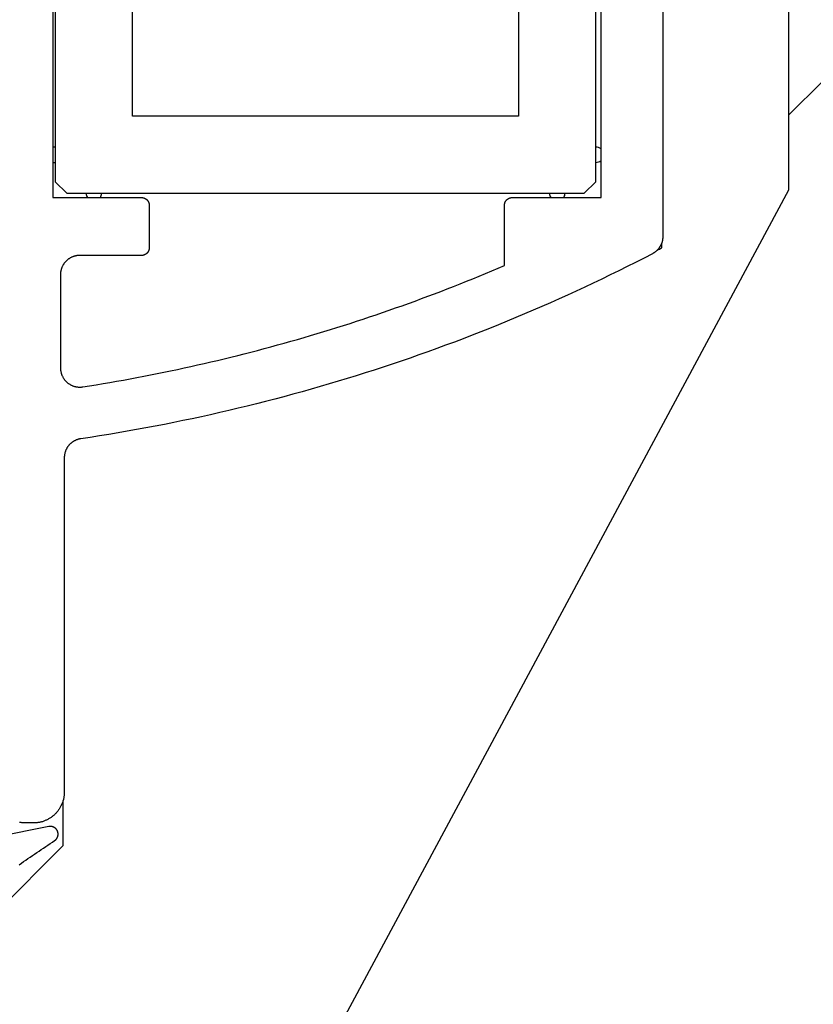
# Model space of a CAD drawing. Extents: x -138 to 360, y -90 to 515.
# Drawn here: x 47 to 68, y 122 to 148 of the extents above; entities that cross this region are included whole.
import ezdxf

# ---------------------------------------------------------------- set-up
doc = ezdxf.new("R2010")
doc.units = 0
doc.header["$MEASUREMENT"] = 0
for name, color, linetype in [('01BID', 53, 'Continuous'), ('1', 7, 'Continuous'), ('15', 7, 'Continuous'), ('AM_0', 7, 'Continuous'), ('NONE', 7, 'Continuous')]:
    doc.layers.add(name, color=color, linetype=linetype)

# ---------------------------------------------------------------- blocks, each defined once
blk = doc.blocks.new('GROUP-11-1')
at = {"layer": '15', "color": 30, "linetype": 'Continuous'}
blk.add_lwpolyline([(-153.329, -36.452), (-154.195, -37.318)], dxfattribs=at)
blk = doc.blocks.new('GROUP-13-1')
at = {"layer": '15', "color": 30, "linetype": 'Continuous'}
for p, q in [((-173.195, -25.648), (-173.195, -39.048)), ((-159.195, -39.048), (-159.195, -25.648)), ((-171.195, -37.348), (-171.195, -27.348)), ((-161.195, -27.348), (-161.195, -37.348)), ((-161.195, -37.348), (-171.195, -37.348)), ((-173.195, -39.048), (-172.895, -39.348)), ((-159.495, -39.348), (-159.195, -39.048)), ((-172.895, -39.348), (-159.495, -39.348)), ((-157.491, -40.761), (-157.491, -40.637)), ((-172.991, -56.248), (-172.991, -55.076)), ((-175.495, -58.752), (-172.991, -56.248))]:
    blk.add_line(p, q, dxfattribs=at)
blk.add_lwpolyline([(-174.115, -76.348), (-154.195, -39.258), (-154.195, -19.444, 0.058176), (-157.491, -17.034, 0.002227), (-157.628, -16.958), (-157.628, -16.958)], format="xyb", dxfattribs=at)
blk.add_arc((-179.441, 0.799), 47, 297.681, 297.8411, dxfattribs=at)
at = {"layer": '15', "color": 30, "linetype": 'Continuous', "ltscale": 0.79375}
blk.add_blockref('GROUP-11-1', (0, 0), dxfattribs=at)
blk = doc.blocks.new('T7790')
at = {"layer": '1', "color": 7, "linetype": 'Continuous'}
for p, q in [((-23.298, 7.898), (-23.295, 7.918)), ((-23.295, 7.918), (-23.292, 7.937)), ((-23.292, 7.937), (-23.289, 7.956)), ((-23.304, 7.82), (-23.303, 7.839)), ((-23.304, 7.8), (-23.304, 7.82)), ((-23.304, 7.6), (-23.304, 7.8)), ((-23.303, 7.839), (-23.302, 7.859)), ((-23.302, 7.859), (-23.3, 7.879)), ((-23.3, 7.879), (-23.298, 7.898)), ((-23.304, 7.581), (-23.304, 7.6)), ((-23.303, 7.561), (-23.304, 7.581)), ((-23.302, 7.541), (-23.303, 7.561)), ((-23.3, 7.522), (-23.302, 7.541)), ((-23.298, 7.502), (-23.3, 7.522)), ((-23.295, 7.483), (-23.298, 7.502)), ((-23.292, 7.463), (-23.295, 7.483)), ((-23.289, 7.444), (-23.292, 7.463)), ((-23.285, 7.425), (-23.289, 7.444)), ((-23.28, 7.406), (-23.285, 7.425)), ((-23.275, 7.387), (-23.28, 7.406)), ((-23.27, 7.368), (-23.275, 7.387)), ((-23.264, 7.349), (-23.27, 7.368)), ((-23.257, 7.331), (-23.264, 7.349)), ((-23.25, 7.312), (-23.257, 7.331)), ((-23.243, 7.294), (-23.25, 7.312)), ((-23.235, 7.276), (-23.243, 7.294)), ((-23.227, 7.258), (-23.235, 7.276)), ((-23.219, 7.24), (-23.227, 7.258)), ((-23.21, 7.223), (-23.219, 7.24)), ((-23.2, 7.206), (-23.21, 7.223)), ((-23.19, 7.189), (-23.2, 7.206)), ((-23.18, 7.172), (-23.19, 7.189)), ((-23.169, 7.156), (-23.18, 7.172)), ((-23.158, 7.14), (-23.169, 7.156)), ((-23.147, 7.124), (-23.158, 7.14)), ((-23.135, 7.108), (-23.147, 7.124)), ((-23.122, 7.093), (-23.135, 7.108)), ((-23.11, 7.078), (-23.122, 7.093)), ((-23.097, 7.063), (-23.11, 7.078)), ((-23.083, 7.049), (-23.097, 7.063)), ((-23.07, 7.034), (-23.083, 7.049)), ((-23.056, 7.021), (-23.07, 7.034)), ((-23.041, 7.007), (-23.056, 7.021)), ((-23.027, 6.994), (-23.041, 7.007)), ((-23.012, 6.982), (-23.027, 6.994)), ((-22.996, 6.969), (-23.012, 6.982)), ((-22.981, 6.958), (-22.996, 6.969)), ((-22.965, 6.946), (-22.981, 6.958)), ((-22.948, 6.935), (-22.965, 6.946)), ((-22.932, 6.924), (-22.948, 6.935)), ((-22.915, 6.914), (-22.932, 6.924)), ((-22.898, 6.904), (-22.915, 6.914)), ((-22.881, 6.895), (-22.898, 6.904)), ((-22.864, 6.886), (-22.881, 6.895)), ((-11.617, 6.888), (-11.63, 6.885)), ((-11.604, 6.891), (-11.617, 6.888)), ((-11.591, 6.893), (-11.604, 6.891)), ((-11.577, 6.895), (-11.591, 6.893)), ((-11.564, 6.897), (-11.577, 6.895)), ((-11.551, 6.898), (-11.564, 6.897)), ((-11.537, 6.899), (-11.551, 6.898)), ((-11.524, 6.9), (-11.537, 6.899)), ((-11.51, 6.9), (-11.524, 6.9)), ((-9.1, 6.9), (-11.51, 6.9)), ((-11.51, 6.9), (-11.51, 6.9)), ((-9.088, 6.9), (-9.1, 6.9)), ((-9.1, 6.9), (-9.1, 6.9)), ((-9.075, 6.899), (-9.088, 6.9)), ((-9.063, 6.899), (-9.075, 6.899)), ((-9.051, 6.898), (-9.063, 6.899)), ((-9.039, 6.896), (-9.051, 6.898)), ((-9.027, 6.895), (-9.039, 6.896)), ((-9.015, 6.893), (-9.027, 6.895)), ((-9.002, 6.89), (-9.015, 6.893)), ((-8.99, 6.888), (-9.002, 6.89)), ((7.1, 7.1), (-7.1, 7.1)), ((-7.1, 7.1), (-7.1, 4.8)), ((-22.846, 6.877), (-22.864, 6.886)), ((-22.828, 6.869), (-22.846, 6.877)), ((-22.81, 6.861), (-22.828, 6.869)), ((-22.792, 6.854), (-22.81, 6.861)), ((-22.773, 6.847), (-22.792, 6.854)), ((-22.755, 6.841), (-22.773, 6.847)), ((-22.736, 6.835), (-22.755, 6.841)), ((-22.717, 6.829), (-22.736, 6.835)), ((-22.698, 6.824), (-22.717, 6.829)), ((-22.679, 6.82), (-22.698, 6.824)), ((-22.66, 6.816), (-22.679, 6.82)), ((-22.641, 6.812), (-22.66, 6.816)), ((-22.621, 6.809), (-22.641, 6.812)), ((-22.602, 6.806), (-22.621, 6.809)), ((-22.582, 6.804), (-22.602, 6.806)), ((-22.563, 6.802), (-22.582, 6.804)), ((-22.543, 6.801), (-22.563, 6.802)), ((-22.524, 6.8), (-22.543, 6.801)), ((-22.504, 6.8), (-22.524, 6.8)), ((-13.843, 6.8), (-22.504, 6.8)), ((-13.832, 6.8), (-13.843, 6.8)), ((-13.821, 6.8), (-13.832, 6.8)), ((-13.809, 6.799), (-13.821, 6.8)), ((-13.798, 6.798), (-13.809, 6.799)), ((-13.787, 6.797), (-13.798, 6.798)), ((-13.776, 6.796), (-13.787, 6.797)), ((-13.765, 6.794), (-13.776, 6.796)), ((-13.754, 6.792), (-13.765, 6.794)), ((-13.743, 6.79), (-13.754, 6.792)), ((-13.732, 6.788), (-13.743, 6.79)), ((-13.722, 6.785), (-13.732, 6.788)), ((-13.711, 6.782), (-13.722, 6.785)), ((-13.7, 6.779), (-13.711, 6.782)), ((-13.69, 6.776), (-13.7, 6.779)), ((-13.679, 6.772), (-13.69, 6.776)), ((-13.669, 6.769), (-13.679, 6.772)), ((-13.658, 6.765), (-13.669, 6.769)), ((-13.648, 6.761), (-13.658, 6.765)), ((-13.638, 6.756), (-13.648, 6.761)), ((-13.628, 6.751), (-13.638, 6.756)), ((-13.618, 6.746), (-13.628, 6.751)), ((-13.608, 6.741), (-13.618, 6.746)), ((-13.598, 6.736), (-13.608, 6.741)), ((-13.588, 6.73), (-13.598, 6.736)), ((-13.579, 6.725), (-13.588, 6.73)), ((-13.569, 6.719), (-13.579, 6.725)), ((-13.56, 6.713), (-13.569, 6.719)), ((-13.551, 6.706), (-13.56, 6.713)), ((-13.542, 6.7), (-13.551, 6.706)), ((-13.533, 6.693), (-13.542, 6.7)), ((-13.525, 6.686), (-13.533, 6.693)), ((-13.516, 6.679), (-13.525, 6.686)), ((-13.508, 6.671), (-13.516, 6.679)), ((-13.5, 6.664), (-13.508, 6.671)), ((-13.492, 6.656), (-13.5, 6.664)), ((-13.484, 6.648), (-13.492, 6.656)), ((-13.476, 6.64), (-13.484, 6.648)), ((-13.469, 6.632), (-13.476, 6.64)), ((-11.951, 6.636), (-11.957, 6.624)), ((-11.944, 6.648), (-11.951, 6.636)), ((-11.937, 6.66), (-11.944, 6.648)), ((-11.93, 6.671), (-11.937, 6.66)), ((-11.923, 6.682), (-11.93, 6.671)), ((-11.915, 6.693), (-11.923, 6.682)), ((-11.907, 6.704), (-11.915, 6.693)), ((-11.899, 6.715), (-11.907, 6.704)), ((-11.89, 6.725), (-11.899, 6.715)), ((-11.881, 6.735), (-11.89, 6.725)), ((-11.872, 6.745), (-11.881, 6.735)), ((-11.862, 6.755), (-11.872, 6.745)), ((-11.853, 6.764), (-11.862, 6.755)), ((-11.843, 6.773), (-11.853, 6.764)), ((-11.833, 6.782), (-11.843, 6.773)), ((-11.822, 6.791), (-11.833, 6.782)), ((-11.812, 6.799), (-11.822, 6.791)), ((-11.801, 6.807), (-11.812, 6.799)), ((-11.79, 6.815), (-11.801, 6.807)), ((-11.778, 6.822), (-11.79, 6.815)), ((-11.767, 6.829), (-11.778, 6.822)), ((-11.755, 6.836), (-11.767, 6.829)), ((-11.743, 6.842), (-11.755, 6.836)), ((-11.731, 6.848), (-11.743, 6.842)), ((-11.719, 6.854), (-11.731, 6.848)), ((-11.707, 6.86), (-11.719, 6.854)), ((-11.694, 6.865), (-11.707, 6.86)), ((-11.682, 6.87), (-11.694, 6.865)), ((-11.669, 6.874), (-11.682, 6.87)), ((-11.656, 6.878), (-11.669, 6.874)), ((-11.643, 6.882), (-11.656, 6.878)), ((-11.63, 6.885), (-11.643, 6.882)), ((-8.979, 6.885), (-8.99, 6.888)), ((-8.967, 6.882), (-8.979, 6.885)), ((-8.955, 6.878), (-8.967, 6.882)), ((-8.943, 6.875), (-8.955, 6.878)), ((-8.932, 6.871), (-8.943, 6.875)), ((-8.92, 6.866), (-8.932, 6.871)), ((-8.909, 6.862), (-8.92, 6.866)), ((-8.897, 6.857), (-8.909, 6.862)), ((-8.886, 6.852), (-8.897, 6.857)), ((-8.875, 6.847), (-8.886, 6.852)), ((-8.864, 6.841), (-8.875, 6.847)), ((-8.854, 6.835), (-8.864, 6.841)), ((-8.843, 6.829), (-8.854, 6.835)), ((-8.833, 6.822), (-8.843, 6.829)), ((-8.822, 6.816), (-8.833, 6.822)), ((-8.812, 6.809), (-8.822, 6.816)), ((-8.802, 6.802), (-8.812, 6.809)), ((-8.792, 6.794), (-8.802, 6.802)), ((-8.783, 6.786), (-8.792, 6.794)), ((-8.773, 6.779), (-8.783, 6.786)), ((-8.764, 6.77), (-8.773, 6.779)), ((-8.755, 6.762), (-8.764, 6.77)), ((-8.746, 6.754), (-8.755, 6.762)), ((-8.738, 6.745), (-8.746, 6.754)), ((-8.73, 6.736), (-8.738, 6.745)), ((-8.721, 6.727), (-8.73, 6.736)), ((-8.714, 6.717), (-8.721, 6.727)), ((-8.706, 6.708), (-8.714, 6.717)), ((-8.698, 6.698), (-8.706, 6.708)), ((-8.691, 6.688), (-8.698, 6.698)), ((-8.684, 6.678), (-8.691, 6.688)), ((-8.678, 6.667), (-8.684, 6.678)), ((-8.671, 6.657), (-8.678, 6.667)), ((-8.665, 6.646), (-8.671, 6.657)), ((-8.659, 6.636), (-8.665, 6.646)), ((-8.653, 6.625), (-8.659, 6.636)), ((-13.461, 6.623), (-13.469, 6.632)), ((-13.454, 6.615), (-13.461, 6.623)), ((-13.447, 6.606), (-13.454, 6.615)), ((-13.441, 6.597), (-13.447, 6.606)), ((-13.434, 6.588), (-13.441, 6.597)), ((-13.428, 6.579), (-13.434, 6.588)), ((-13.422, 6.57), (-13.428, 6.579)), ((-13.416, 6.56), (-13.422, 6.57)), ((-13.41, 6.551), (-13.416, 6.56)), ((-13.405, 6.541), (-13.41, 6.551)), ((-13.399, 6.531), (-13.405, 6.541)), ((-13.394, 6.521), (-13.399, 6.531)), ((-13.39, 6.511), (-13.394, 6.521)), ((-13.385, 6.501), (-13.39, 6.511)), ((-13.381, 6.491), (-13.385, 6.501)), ((-13.377, 6.481), (-13.381, 6.491)), ((-13.373, 6.47), (-13.377, 6.481)), ((-13.369, 6.46), (-13.373, 6.47)), ((-13.366, 6.449), (-13.369, 6.46)), ((-13.362, 6.438), (-13.366, 6.449)), ((-13.359, 6.428), (-13.362, 6.438)), ((-13.357, 6.417), (-13.359, 6.428)), ((-13.354, 6.406), (-13.357, 6.417)), ((-13.352, 6.395), (-13.354, 6.406)), ((-13.35, 6.384), (-13.352, 6.395)), ((-13.348, 6.373), (-13.35, 6.384)), ((-12.009, 6.43), (-12.01, 6.417)), ((-12.01, 6.417), (-12.01, 6.403)), ((-12.01, 6.403), (-12.01, 6.39)), ((-12.01, 6.39), (-12.01, 6.376)), ((-12.008, 6.444), (-12.009, 6.43)), ((-12.007, 6.457), (-12.008, 6.444)), ((-12.005, 6.471), (-12.007, 6.457)), ((-12.003, 6.484), (-12.005, 6.471)), ((-12.001, 6.497), (-12.003, 6.484)), ((-11.998, 6.51), (-12.001, 6.497)), ((-11.995, 6.523), (-11.998, 6.51)), ((-11.991, 6.536), (-11.995, 6.523)), ((-11.987, 6.549), (-11.991, 6.536)), ((-11.983, 6.562), (-11.987, 6.549)), ((-11.979, 6.575), (-11.983, 6.562)), ((-11.974, 6.587), (-11.979, 6.575)), ((-11.968, 6.6), (-11.974, 6.587)), ((-11.963, 6.612), (-11.968, 6.6)), ((-11.957, 6.624), (-11.963, 6.612)), ((-8.648, 6.614), (-8.653, 6.625)), ((-8.643, 6.603), (-8.648, 6.614)), ((-8.638, 6.591), (-8.643, 6.603)), ((-8.634, 6.58), (-8.638, 6.591)), ((-8.629, 6.568), (-8.634, 6.58)), ((-8.625, 6.557), (-8.629, 6.568)), ((-8.622, 6.545), (-8.625, 6.557)), ((-8.618, 6.533), (-8.622, 6.545)), ((-8.615, 6.521), (-8.618, 6.533)), ((-8.612, 6.51), (-8.615, 6.521)), ((-8.61, 6.498), (-8.612, 6.51)), ((-8.607, 6.485), (-8.61, 6.498)), ((-8.605, 6.473), (-8.607, 6.485)), ((-8.604, 6.461), (-8.605, 6.473)), ((-8.602, 6.449), (-8.604, 6.461)), ((-8.601, 6.437), (-8.602, 6.449)), ((-8.601, 6.425), (-8.601, 6.437)), ((-8.6, 6.412), (-8.601, 6.425)), ((-8.6, 6.4), (-8.6, 6.412)), ((-8.6, 4.8), (-8.6, 6.4)), ((-8.6, 6.4), (-8.6, 6.4)), ((-13.312, 6.132), (-13.348, 6.373)), ((-13.274, 5.89), (-13.312, 6.132)), ((-12.01, 6.376), (-12.009, 6.363)), ((-12.009, 6.363), (-12.008, 6.35)), ((-12.008, 6.35), (-12.006, 6.336)), ((-12.006, 6.336), (-12.004, 6.323)), ((-12.004, 6.323), (-11.976, 6.147)), ((-11.976, 6.147), (-11.948, 5.971)), ((-13.235, 5.649), (-13.274, 5.89)), ((-11.948, 5.971), (-11.919, 5.795)), ((-13.195, 5.408), (-13.235, 5.649)), ((-11.919, 5.795), (-11.889, 5.62)), ((-11.889, 5.62), (-11.858, 5.445)), ((-13.154, 5.168), (-13.195, 5.408)), ((-11.858, 5.445), (-11.827, 5.269)), ((-13.111, 4.927), (-13.154, 5.168)), ((-11.827, 5.269), (-11.795, 5.094)), ((-13.067, 4.687), (-13.111, 4.927)), ((-11.795, 5.094), (-11.762, 4.919)), ((-11.762, 4.919), (-11.729, 4.744)), ((-13.022, 4.447), (-13.067, 4.687)), ((-11.729, 4.744), (-11.695, 4.569)), ((-8.6, 4.795), (-8.6, 4.8)), ((-8.6, 4.8), (-8.6, 4.8)), ((-8.6, 4.79), (-8.6, 4.795)), ((-8.599, 4.785), (-8.6, 4.79)), ((-8.599, 4.78), (-8.599, 4.785)), ((-8.599, 4.775), (-8.599, 4.78)), ((-8.598, 4.771), (-8.599, 4.775)), ((-8.597, 4.766), (-8.598, 4.771)), ((-8.596, 4.761), (-8.597, 4.766)), ((-8.595, 4.756), (-8.596, 4.761)), ((-8.594, 4.751), (-8.595, 4.756)), ((-8.593, 4.747), (-8.594, 4.751)), ((-8.591, 4.742), (-8.593, 4.747)), ((-8.59, 4.737), (-8.591, 4.742)), ((-8.588, 4.733), (-8.59, 4.737)), ((-8.587, 4.728), (-8.588, 4.733)), ((-8.585, 4.723), (-8.587, 4.728)), ((-8.583, 4.719), (-8.585, 4.723)), ((-8.581, 4.714), (-8.583, 4.719)), ((-8.579, 4.71), (-8.581, 4.714)), ((-8.576, 4.706), (-8.579, 4.71)), ((-8.574, 4.701), (-8.576, 4.706)), ((-8.572, 4.697), (-8.574, 4.701)), ((-8.569, 4.693), (-8.572, 4.697)), ((-8.566, 4.689), (-8.569, 4.693)), ((-8.564, 4.685), (-8.566, 4.689)), ((-8.561, 4.681), (-8.564, 4.685)), ((-8.558, 4.677), (-8.561, 4.681)), ((-8.555, 4.673), (-8.558, 4.677)), ((-8.551, 4.669), (-8.555, 4.673)), ((-8.548, 4.666), (-8.551, 4.669)), ((-8.545, 4.662), (-8.548, 4.666)), ((-8.541, 4.659), (-8.545, 4.662)), ((-8.538, 4.655), (-8.541, 4.659)), ((-8.534, 4.652), (-8.538, 4.655)), ((-8.531, 4.649), (-8.534, 4.652)), ((-8.527, 4.645), (-8.531, 4.649)), ((-8.523, 4.642), (-8.527, 4.645)), ((-8.519, 4.639), (-8.523, 4.642)), ((-8.515, 4.636), (-8.519, 4.639)), ((-8.511, 4.634), (-8.515, 4.636)), ((-8.507, 4.631), (-8.511, 4.634)), ((-8.503, 4.628), (-8.507, 4.631)), ((-8.499, 4.626), (-8.503, 4.628)), ((-8.494, 4.624), (-8.499, 4.626)), ((-8.49, 4.621), (-8.494, 4.624)), ((-8.486, 4.619), (-8.49, 4.621)), ((-8.481, 4.617), (-8.486, 4.619)), ((-8.477, 4.615), (-8.481, 4.617)), ((-8.472, 4.613), (-8.477, 4.615)), ((-8.467, 4.612), (-8.472, 4.613)), ((-8.463, 4.61), (-8.467, 4.612)), ((-8.458, 4.609), (-8.463, 4.61)), ((-8.453, 4.607), (-8.458, 4.609)), ((-8.449, 4.606), (-8.453, 4.607)), ((-8.444, 4.605), (-8.449, 4.606)), ((-8.439, 4.604), (-8.444, 4.605)), ((-8.434, 4.603), (-8.439, 4.604)), ((-8.429, 4.602), (-8.434, 4.603)), ((-8.425, 4.601), (-8.429, 4.602)), ((-8.42, 4.601), (-8.425, 4.601)), ((-8.415, 4.601), (-8.42, 4.601)), ((-8.41, 4.6), (-8.415, 4.601)), ((-8.405, 4.6), (-8.41, 4.6)), ((-8.4, 4.6), (-8.405, 4.6)), ((-7.3, 4.6), (-8.4, 4.6)), ((-8.4, 4.6), (-8.4, 4.6)), ((-7.295, 4.6), (-7.3, 4.6)), ((-7.3, 4.6), (-7.3, 4.6)), ((-7.29, 4.6), (-7.295, 4.6)), ((-7.285, 4.601), (-7.29, 4.6)), ((-7.28, 4.601), (-7.285, 4.601)), ((-7.276, 4.601), (-7.28, 4.601)), ((-7.271, 4.602), (-7.276, 4.601)), ((-7.266, 4.603), (-7.271, 4.602)), ((-7.261, 4.604), (-7.266, 4.603)), ((-7.256, 4.605), (-7.261, 4.604)), ((-7.251, 4.606), (-7.256, 4.605)), ((-7.247, 4.607), (-7.251, 4.606)), ((-7.242, 4.609), (-7.247, 4.607)), ((-7.237, 4.61), (-7.242, 4.609)), ((-7.233, 4.612), (-7.237, 4.61)), ((-7.228, 4.613), (-7.233, 4.612)), ((-7.224, 4.615), (-7.228, 4.613)), ((-7.219, 4.617), (-7.224, 4.615)), ((-7.215, 4.619), (-7.219, 4.617)), ((-7.21, 4.621), (-7.215, 4.619)), ((-7.206, 4.624), (-7.21, 4.621)), ((-7.201, 4.626), (-7.206, 4.624)), ((-7.197, 4.628), (-7.201, 4.626)), ((-7.193, 4.631), (-7.197, 4.628)), ((-7.189, 4.634), (-7.193, 4.631)), ((-7.185, 4.636), (-7.189, 4.634)), ((-7.181, 4.639), (-7.185, 4.636)), ((-7.177, 4.642), (-7.181, 4.639)), ((-7.173, 4.645), (-7.177, 4.642)), ((-7.169, 4.649), (-7.173, 4.645)), ((-7.166, 4.652), (-7.169, 4.649)), ((-7.162, 4.655), (-7.166, 4.652)), ((-7.159, 4.659), (-7.162, 4.655)), ((-7.155, 4.662), (-7.159, 4.659)), ((-7.152, 4.666), (-7.155, 4.662)), ((-7.149, 4.669), (-7.152, 4.666)), ((-7.145, 4.673), (-7.149, 4.669)), ((-7.142, 4.677), (-7.145, 4.673)), ((-7.139, 4.681), (-7.142, 4.677)), ((-7.137, 4.685), (-7.139, 4.681)), ((-7.134, 4.689), (-7.137, 4.685)), ((-7.131, 4.693), (-7.134, 4.689)), ((-7.128, 4.697), (-7.131, 4.693)), ((-7.126, 4.701), (-7.128, 4.697)), ((-7.124, 4.706), (-7.126, 4.701)), ((-7.121, 4.71), (-7.124, 4.706)), ((-7.119, 4.714), (-7.121, 4.71)), ((-7.117, 4.719), (-7.119, 4.714)), ((-7.115, 4.723), (-7.117, 4.719)), ((-7.113, 4.728), (-7.115, 4.723)), ((-7.112, 4.733), (-7.113, 4.728)), ((-7.11, 4.737), (-7.112, 4.733)), ((-7.109, 4.742), (-7.11, 4.737)), ((-7.107, 4.747), (-7.109, 4.742)), ((-7.106, 4.751), (-7.107, 4.747)), ((-7.105, 4.756), (-7.106, 4.751)), ((-7.104, 4.761), (-7.105, 4.756)), ((-7.103, 4.766), (-7.104, 4.761)), ((-7.102, 4.771), (-7.103, 4.766)), ((-7.101, 4.78), (-7.102, 4.775)), ((-7.102, 4.775), (-7.102, 4.771)), ((-7.1, 4.79), (-7.101, 4.785)), ((-7.101, 4.785), (-7.101, 4.78)), ((-7.1, 4.8), (-7.1, 4.8)), ((-7.1, 4.8), (-7.1, 4.795)), ((-7.1, 4.795), (-7.1, 4.79)), ((-12.976, 4.207), (-13.022, 4.447)), ((-11.695, 4.569), (-11.66, 4.395)), ((-11.66, 4.395), (-11.625, 4.22)), ((-12.928, 3.967), (-12.976, 4.207)), ((-11.625, 4.22), (-11.589, 4.046)), ((-12.879, 3.728), (-12.928, 3.967)), ((-11.589, 4.046), (-11.552, 3.872)), ((-11.552, 3.872), (-11.514, 3.697)), ((-12.829, 3.489), (-12.879, 3.728)), ((-11.514, 3.697), (-11.476, 3.524)), ((-12.778, 3.25), (-12.829, 3.489)), ((-11.476, 3.524), (-11.437, 3.35)), ((-11.437, 3.35), (-11.398, 3.176)), ((-12.725, 3.012), (-12.778, 3.25)), ((-11.398, 3.176), (-11.358, 3.003)), ((-12.671, 2.773), (-12.725, 3.012)), ((-11.358, 3.003), (-11.317, 2.829)), ((-11.317, 2.829), (-11.276, 2.656)), ((-12.616, 2.535), (-12.671, 2.773)), ((-11.276, 2.656), (-11.233, 2.483)), ((-12.56, 2.298), (-12.616, 2.535)), ((-12.503, 2.06), (-12.56, 2.298)), ((-11.233, 2.483), (-11.19, 2.31)), ((-11.19, 2.31), (-11.147, 2.138)), ((-12.444, 1.823), (-12.503, 2.06)), ((-11.147, 2.138), (-11.103, 1.965)), ((-12.384, 1.586), (-12.444, 1.823)), ((-11.103, 1.965), (-11.058, 1.793)), ((-11.058, 1.793), (-11.012, 1.621)), ((-12.323, 1.35), (-12.384, 1.586)), ((-11.012, 1.621), (-10.966, 1.449)), ((-12.26, 1.114), (-12.323, 1.35)), ((-10.966, 1.449), (-10.919, 1.277)), ((-10.919, 1.277), (-10.872, 1.105)), ((-12.196, 0.878), (-12.26, 1.114)), ((-10.872, 1.105), (-10.823, 0.934)), ((-12.132, 0.643), (-12.196, 0.878)), ((-10.823, 0.934), (-10.774, 0.763)), ((-12.065, 0.407), (-12.132, 0.643)), ((-10.774, 0.763), (-10.725, 0.592)), ((-10.725, 0.592), (-10.674, 0.421)), ((-11.998, 0.173), (-12.065, 0.407)), ((-10.674, 0.421), (-10.624, 0.25)), ((-11.929, -0.062), (-11.998, 0.173)), ((-10.624, 0.25), (-10.572, 0.08)), ((-10.572, 0.08), (-10.52, -0.09)), ((-11.86, -0.296), (-11.929, -0.062)), ((-10.52, -0.09), (-10.467, -0.26)), ((-11.789, -0.53), (-11.86, -0.296)), ((-10.467, -0.26), (-10.413, -0.43)), ((-10.413, -0.43), (-10.359, -0.6)), ((-11.716, -0.763), (-11.789, -0.53)), ((-11.643, -0.996), (-11.716, -0.763)), ((-10.359, -0.6), (-10.304, -0.769)), ((-11.568, -1.228), (-11.643, -0.996)), ((-10.304, -0.769), (-10.248, -0.938)), ((-10.248, -0.938), (-10.192, -1.107)), ((-11.493, -1.461), (-11.568, -1.228)), ((-10.192, -1.107), (-10.135, -1.276)), ((-11.415, -1.692), (-11.493, -1.461)), ((-10.135, -1.276), (-10.078, -1.444)), ((-10.078, -1.444), (-10.019, -1.613)), ((-11.337, -1.924), (-11.415, -1.692)), ((-10.019, -1.613), (-9.961, -1.781)), ((-9.961, -1.781), (-9.901, -1.949)), ((-11.258, -2.155), (-11.337, -1.924)), ((-9.901, -1.949), (-9.841, -2.116)), ((-11.177, -2.385), (-11.258, -2.155)), ((-9.841, -2.116), (-9.78, -2.284)), ((-9.78, -2.284), (-9.718, -2.451)), ((-11.095, -2.615), (-11.177, -2.385)), ((-9.718, -2.451), (-9.656, -2.617)), ((-11.012, -2.845), (-11.095, -2.615)), ((-9.656, -2.617), (-9.593, -2.784)), ((-9.593, -2.784), (-9.53, -2.95)), ((-10.928, -3.074), (-11.012, -2.845)), ((-9.53, -2.95), (-9.466, -3.117)), ((-10.843, -3.303), (-10.928, -3.074)), ((-10.756, -3.532), (-10.843, -3.303)), ((-9.466, -3.117), (-9.401, -3.282)), ((-9.401, -3.282), (-9.336, -3.448)), ((-10.668, -3.76), (-10.756, -3.532)), ((-9.336, -3.448), (-9.27, -3.613)), ((-10.579, -3.987), (-10.668, -3.76)), ((-9.27, -3.613), (-9.203, -3.779)), ((-9.203, -3.779), (-9.136, -3.943)), ((-10.489, -4.214), (-10.579, -3.987)), ((-9.136, -3.943), (-9.068, -4.108)), ((-10.398, -4.441), (-10.489, -4.214)), ((-9.068, -4.108), (-8.999, -4.272)), ((-8.999, -4.272), (-8.93, -4.436)), ((-10.305, -4.667), (-10.398, -4.441)), ((-8.93, -4.436), (-8.86, -4.6)), ((-10.211, -4.892), (-10.305, -4.667)), ((-8.86, -4.6), (-8.86, -4.6)), ((-8.86, -4.6), (-7.3, -4.6)), ((-7.3, -4.6), (-7.3, -4.6)), ((-7.3, -4.6), (-7.295, -4.6)), ((-7.295, -4.6), (-7.29, -4.6)), ((-7.29, -4.6), (-7.285, -4.601)), ((-7.285, -4.601), (-7.28, -4.601)), ((-7.28, -4.601), (-7.276, -4.602)), ((-7.276, -4.602), (-7.271, -4.602)), ((-7.271, -4.602), (-7.266, -4.603)), ((-7.266, -4.603), (-7.261, -4.604)), ((-7.261, -4.604), (-7.256, -4.605)), ((-7.256, -4.605), (-7.251, -4.606)), ((-7.251, -4.606), (-7.247, -4.607)), ((-7.247, -4.607), (-7.242, -4.609)), ((-7.242, -4.609), (-7.237, -4.61)), ((-7.237, -4.61), (-7.233, -4.612)), ((-7.233, -4.612), (-7.228, -4.613)), ((-7.228, -4.613), (-7.224, -4.615)), ((-7.224, -4.615), (-7.219, -4.617)), ((-7.219, -4.617), (-7.215, -4.619)), ((-7.215, -4.619), (-7.21, -4.621)), ((-7.21, -4.621), (-7.206, -4.624)), ((-7.206, -4.624), (-7.201, -4.626)), ((-7.201, -4.626), (-7.197, -4.628)), ((-7.197, -4.628), (-7.193, -4.631)), ((-7.193, -4.631), (-7.189, -4.634)), ((-7.189, -4.634), (-7.185, -4.637)), ((-7.185, -4.637), (-7.181, -4.639)), ((-7.181, -4.639), (-7.177, -4.642)), ((-7.177, -4.642), (-7.173, -4.645)), ((-7.173, -4.645), (-7.169, -4.649)), ((-7.169, -4.649), (-7.166, -4.652)), ((-7.166, -4.652), (-7.162, -4.655)), ((-7.162, -4.655), (-7.159, -4.659)), ((-7.159, -4.659), (-7.155, -4.662)), ((-7.155, -4.662), (-7.152, -4.666)), ((-7.152, -4.666), (-7.149, -4.669)), ((-7.149, -4.669), (-7.145, -4.673)), ((-7.145, -4.673), (-7.142, -4.677)), ((-7.142, -4.677), (-7.139, -4.681)), ((-7.139, -4.681), (-7.137, -4.685)), ((-7.137, -4.685), (-7.134, -4.689)), ((-7.134, -4.689), (-7.131, -4.693)), ((-7.131, -4.693), (-7.129, -4.697)), ((-7.129, -4.697), (-7.126, -4.701)), ((-7.126, -4.701), (-7.124, -4.706)), ((-7.124, -4.706), (-7.121, -4.71)), ((-7.121, -4.71), (-7.119, -4.715)), ((-7.119, -4.715), (-7.117, -4.719)), ((-7.117, -4.719), (-7.115, -4.723)), ((-7.115, -4.723), (-7.113, -4.728)), ((-7.113, -4.728), (-7.112, -4.733)), ((-7.112, -4.733), (-7.11, -4.737)), ((-7.11, -4.737), (-7.109, -4.742)), ((-7.109, -4.742), (-7.107, -4.747)), ((-7.107, -4.747), (-7.106, -4.751)), ((-7.106, -4.751), (-7.105, -4.756)), ((-7.105, -4.756), (-7.104, -4.761)), ((-7.104, -4.761), (-7.103, -4.766)), ((-7.103, -4.766), (-7.102, -4.771)), ((-7.102, -4.771), (-7.102, -4.776)), ((-7.102, -4.776), (-7.101, -4.78)), ((-7.101, -4.78), (-7.101, -4.785)), ((-7.101, -4.785), (-7.1, -4.79)), ((-7.1, -4.79), (-7.1, -4.795)), ((-7.1, -4.795), (-7.1, -4.8)), ((-7.1, -4.8), (-7.1, -4.8)), ((-7.1, -4.8), (-7.1, -7.1)), ((-10.116, -5.117), (-10.211, -4.892)), ((-10.02, -5.342), (-10.116, -5.117)), ((-9.923, -5.566), (-10.02, -5.342)), ((-9.825, -5.79), (-9.923, -5.566)), ((-9.725, -6.013), (-9.825, -5.79)), ((-9.625, -6.235), (-9.725, -6.013)), ((-9.523, -6.457), (-9.625, -6.235)), ((-9.42, -6.679), (-9.523, -6.457)), ((-9.316, -6.9), (-9.42, -6.679)), ((-9.21, -7.12), (-9.316, -6.9)), ((-9.104, -7.34), (-9.21, -7.12)), ((-7.1, -7.1), (7.1, -7.1)), ((-8.996, -7.559), (-9.104, -7.34)), ((-8.888, -7.778), (-8.996, -7.559)), ((-8.778, -7.996), (-8.888, -7.778)), ((-8.667, -8.214), (-8.778, -7.996)), ((-8.555, -8.431), (-8.667, -8.214)), ((-8.551, -8.438), (-8.555, -8.431)), ((-8.547, -8.446), (-8.551, -8.438)), ((-8.542, -8.453), (-8.547, -8.446)), ((-8.538, -8.46), (-8.542, -8.453)), ((-8.534, -8.468), (-8.538, -8.46)), ((-8.529, -8.475), (-8.534, -8.468)), ((-8.524, -8.482), (-8.529, -8.475)), ((-8.519, -8.489), (-8.524, -8.482)), ((-8.514, -8.496), (-8.519, -8.489)), ((-8.509, -8.503), (-8.514, -8.496)), ((-8.504, -8.509), (-8.509, -8.503)), ((-8.499, -8.516), (-8.504, -8.509)), ((-8.493, -8.522), (-8.499, -8.516)), ((-8.488, -8.529), (-8.493, -8.522)), ((-8.482, -8.535), (-8.488, -8.529)), ((-8.476, -8.542), (-8.482, -8.535)), ((-8.47, -8.548), (-8.476, -8.542)), ((-8.464, -8.554), (-8.47, -8.548)), ((-8.458, -8.56), (-8.464, -8.554)), ((-8.452, -8.566), (-8.458, -8.56)), ((-8.446, -8.571), (-8.452, -8.566)), ((-8.439, -8.577), (-8.446, -8.571)), ((-8.433, -8.583), (-8.439, -8.577)), ((-8.426, -8.588), (-8.433, -8.583)), ((-8.42, -8.593), (-8.426, -8.588)), ((-8.413, -8.599), (-8.42, -8.593)), ((-8.406, -8.604), (-8.413, -8.599)), ((-8.399, -8.609), (-8.406, -8.604)), ((-8.392, -8.613), (-8.399, -8.609)), ((-8.385, -8.618), (-8.392, -8.613)), ((-8.378, -8.623), (-8.385, -8.618)), ((-8.371, -8.627), (-8.378, -8.623)), ((-8.363, -8.632), (-8.371, -8.627)), ((-8.356, -8.636), (-8.363, -8.632)), ((-8.348, -8.64), (-8.356, -8.636)), ((-8.341, -8.644), (-8.348, -8.64)), ((-8.333, -8.648), (-8.341, -8.644)), ((-8.326, -8.652), (-8.333, -8.648)), ((-8.318, -8.655), (-8.326, -8.652)), ((-8.31, -8.659), (-8.318, -8.655)), ((-8.302, -8.662), (-8.31, -8.659)), ((-8.294, -8.665), (-8.302, -8.662)), ((-8.286, -8.668), (-8.294, -8.665)), ((-8.278, -8.671), (-8.286, -8.668)), ((-8.27, -8.674), (-8.278, -8.671)), ((-8.262, -8.677), (-8.27, -8.674)), ((-8.254, -8.679), (-8.262, -8.677)), ((-8.246, -8.681), (-8.254, -8.679)), ((-8.238, -8.684), (-8.246, -8.681)), ((-8.229, -8.686), (-8.238, -8.684)), ((-8.221, -8.688), (-8.229, -8.686)), ((-8.213, -8.689), (-8.221, -8.688)), ((-8.204, -8.691), (-8.213, -8.689)), ((-8.196, -8.693), (-8.204, -8.691)), ((-8.188, -8.694), (-8.196, -8.693)), ((-8.179, -8.695), (-8.188, -8.694)), ((-8.171, -8.696), (-8.179, -8.695)), ((-8.162, -8.697), (-8.171, -8.696)), ((-8.154, -8.698), (-8.162, -8.697)), ((-8.145, -8.699), (-8.154, -8.698)), ((-8.137, -8.699), (-8.145, -8.699)), ((-8.128, -8.7), (-8.137, -8.699)), ((-8.12, -8.7), (-8.128, -8.7)), ((-8.111, -8.7), (-8.12, -8.7)), ((15.028, -8.7), (-8.111, -8.7))]:
    blk.add_line(p, q, dxfattribs=at)
blk = doc.blocks.new('T7670')
at = {"layer": '1', "color": 7, "linetype": 'Continuous'}
for p, q in [((-5.503, 0.767), (-5.56, 0.728)), ((-5.447, 0.807), (-5.503, 0.767)), ((-5.39, 0.847), (-5.447, 0.807)), ((-5.333, 0.887), (-5.39, 0.847)), ((-5.846, 0.531), (-5.904, 0.492)), ((-5.789, 0.57), (-5.846, 0.531)), ((-5.732, 0.609), (-5.789, 0.57)), ((-5.674, 0.649), (-5.732, 0.609)), ((-5.617, 0.688), (-5.674, 0.649)), ((-5.56, 0.728), (-5.617, 0.688)), ((-6.258, 0.257), (-6.261, 0.254)), ((-6.254, 0.259), (-6.258, 0.257)), ((-6.25, 0.262), (-6.254, 0.259)), ((-6.192, 0.3), (-6.25, 0.262)), ((-6.134, 0.338), (-6.192, 0.3)), ((-6.077, 0.376), (-6.134, 0.338)), ((-6.019, 0.415), (-6.077, 0.376)), ((-5.961, 0.454), (-6.019, 0.415)), ((-5.904, 0.492), (-5.961, 0.454)), ((-6.339, 0.115), (-6.34, 0.111)), ((-6.34, 0.111), (-6.34, 0.106)), ((-6.34, 0.106), (-6.34, 0.102)), ((-6.34, 0.102), (-6.34, 0.098)), ((-6.34, 0.098), (-6.34, 0.093)), ((-6.34, 0.093), (-6.34, 0.089)), ((-6.34, 0.089), (-6.34, 0.085)), ((-6.34, 0.085), (-6.34, 0.08)), ((-6.34, 0.08), (-6.34, 0.076)), ((-6.34, 0.076), (-6.339, 0.072)), ((-6.338, 0.124), (-6.339, 0.119)), ((-6.339, 0.119), (-6.339, 0.115)), ((-6.339, 0.072), (-6.339, 0.068)), ((-6.339, 0.068), (-6.338, 0.063)), ((-6.337, 0.132), (-6.338, 0.128)), ((-6.338, 0.128), (-6.338, 0.124)), ((-6.338, 0.063), (-6.337, 0.059)), ((-6.336, 0.136), (-6.337, 0.132)), ((-6.337, 0.059), (-6.336, 0.055)), ((-6.335, 0.141), (-6.336, 0.136)), ((-6.336, 0.055), (-6.335, 0.05)), ((-6.334, 0.145), (-6.335, 0.141)), ((-6.335, 0.05), (-6.334, 0.046)), ((-6.333, 0.149), (-6.334, 0.145)), ((-6.334, 0.046), (-6.333, 0.042)), ((-6.332, 0.153), (-6.333, 0.149)), ((-6.333, 0.042), (-6.332, 0.038)), ((-6.33, 0.157), (-6.332, 0.153)), ((-6.332, 0.038), (-6.331, 0.034)), ((-6.331, 0.034), (-6.33, 0.03)), ((-6.329, 0.161), (-6.33, 0.157)), ((-6.33, 0.03), (-6.328, 0.026)), ((-6.328, 0.165), (-6.329, 0.161)), ((-6.326, 0.169), (-6.328, 0.165)), ((-6.328, 0.026), (-6.327, 0.022)), ((-6.327, 0.022), (-6.325, 0.018)), ((-6.324, 0.173), (-6.326, 0.169)), ((-6.325, 0.018), (-6.323, 0.014)), ((-6.323, 0.177), (-6.324, 0.173)), ((-6.321, 0.181), (-6.323, 0.177)), ((-6.323, 0.014), (-6.321, 0.01)), ((-6.319, 0.185), (-6.321, 0.181)), ((-6.321, 0.01), (-6.32, 0.006)), ((-6.32, 0.006), (-6.318, 0.002)), ((-6.317, 0.189), (-6.319, 0.185)), ((-6.318, 0.002), (-6.315, -0.002)), ((-6.315, 0.193), (-6.317, 0.189)), ((-6.313, 0.197), (-6.315, 0.193)), ((-6.31, 0.2), (-6.313, 0.197)), ((-6.308, 0.204), (-6.31, 0.2)), ((-6.306, 0.208), (-6.308, 0.204)), ((-6.303, 0.211), (-6.306, 0.208)), ((-6.301, 0.215), (-6.303, 0.211)), ((-6.298, 0.218), (-6.301, 0.215)), ((-6.295, 0.221), (-6.298, 0.218)), ((-6.292, 0.225), (-6.295, 0.221)), ((-6.29, 0.228), (-6.292, 0.225)), ((-6.287, 0.231), (-6.29, 0.228)), ((-6.284, 0.234), (-6.287, 0.231)), ((-6.281, 0.237), (-6.284, 0.234)), ((-6.278, 0.24), (-6.281, 0.237)), ((-6.274, 0.243), (-6.278, 0.24)), ((-6.271, 0.246), (-6.274, 0.243)), ((-6.268, 0.249), (-6.271, 0.246)), ((-6.264, 0.252), (-6.268, 0.249)), ((-6.261, 0.254), (-6.264, 0.252)), ((-6.098, -0.101), (-4.4, 0.237)), ((-6.315, -0.002), (-6.313, -0.006)), ((-6.313, -0.006), (-6.311, -0.009)), ((-6.311, -0.009), (-6.309, -0.013)), ((-6.309, -0.013), (-6.306, -0.017)), ((-6.306, -0.017), (-6.304, -0.02)), ((-6.304, -0.02), (-6.301, -0.024)), ((-6.301, -0.024), (-6.299, -0.027)), ((-6.299, -0.027), (-6.296, -0.031)), ((-6.296, -0.031), (-6.293, -0.034)), ((-6.293, -0.034), (-6.291, -0.037)), ((-6.291, -0.037), (-6.288, -0.04)), ((-6.288, -0.04), (-6.285, -0.044)), ((-6.285, -0.044), (-6.282, -0.047)), ((-6.282, -0.047), (-6.279, -0.05)), ((-6.279, -0.05), (-6.275, -0.053)), ((-6.275, -0.053), (-6.272, -0.056)), ((-6.272, -0.056), (-6.269, -0.058)), ((-6.269, -0.058), (-6.266, -0.061)), ((-6.266, -0.061), (-6.262, -0.064)), ((-6.262, -0.064), (-6.259, -0.066)), ((-6.259, -0.066), (-6.255, -0.069)), ((-6.255, -0.069), (-6.252, -0.071)), ((-6.252, -0.071), (-6.248, -0.074)), ((-6.248, -0.074), (-6.244, -0.076)), ((-6.244, -0.076), (-6.241, -0.078)), ((-6.241, -0.078), (-6.237, -0.08)), ((-6.237, -0.08), (-6.233, -0.082)), ((-6.233, -0.082), (-6.229, -0.084)), ((-6.229, -0.084), (-6.225, -0.086)), ((-6.225, -0.086), (-6.221, -0.088)), ((-6.221, -0.088), (-6.217, -0.09)), ((-6.217, -0.09), (-6.213, -0.091)), ((-6.213, -0.091), (-6.209, -0.093)), ((-6.209, -0.093), (-6.205, -0.094)), ((-6.205, -0.094), (-6.201, -0.096)), ((-6.201, -0.096), (-6.197, -0.097)), ((-6.197, -0.097), (-6.193, -0.098)), ((-6.193, -0.098), (-6.189, -0.099)), ((-6.189, -0.099), (-6.184, -0.1)), ((-6.184, -0.1), (-6.18, -0.101)), ((-6.18, -0.101), (-6.176, -0.102)), ((-6.176, -0.102), (-6.172, -0.103)), ((-6.172, -0.103), (-6.167, -0.103)), ((-6.167, -0.103), (-6.163, -0.104)), ((-6.163, -0.104), (-6.159, -0.104)), ((-6.159, -0.104), (-6.154, -0.105)), ((-6.154, -0.105), (-6.15, -0.105)), ((-6.15, -0.105), (-6.146, -0.105)), ((-6.146, -0.105), (-6.141, -0.105)), ((-6.141, -0.105), (-6.137, -0.105)), ((-6.137, -0.105), (-6.133, -0.105)), ((-6.133, -0.105), (-6.128, -0.105)), ((-6.128, -0.105), (-6.124, -0.104)), ((-6.124, -0.104), (-6.12, -0.104)), ((-6.12, -0.104), (-6.116, -0.104)), ((-6.116, -0.104), (-6.111, -0.103)), ((-6.111, -0.103), (-6.107, -0.102)), ((-6.107, -0.102), (-6.103, -0.102)), ((-6.103, -0.102), (-6.098, -0.101)), ((-6.098, -0.101), (-6.098, -0.101))]:
    blk.add_line(p, q, dxfattribs=at)
blk = doc.blocks.new('GROUP-16-1')
at = {"layer": '15', "color": 30, "linetype": 'Continuous'}
for centre, start, end in [((-173.195, -38.348), 90, 109.7691), ((-159.195, -38.348), 48.5578, 90), ((-159.195, -38.348), 270, 311.4418), ((-173.195, -38.348), 250.2305, 270), ((-172.195, -39.348), 180, 213.5141), ((-172.195, -39.348), 326.4856, 360), ((-160.195, -39.348), 180, 213.5276), ((-160.195, -39.348), 326.472, 360)]:
    blk.add_arc(centre, 0.2, start, end, dxfattribs=at)
blk = doc.blocks.new('GROUP-17-1')
at = {"layer": 'AM_0', "color": 7, "linetype": 'Continuous', "ltscale": 0.79375}
for name, p, rotation in [('T7790', (-166.162, -32.358), 90), ('T7670', (-179.462, -55.857), 180)]:
    blk.add_blockref(name, p, dxfattribs=dict(at, rotation=rotation))
at = {"layer": 'NONE', "color": 7, "linetype": 'Continuous', "ltscale": 0.79375}
for name in ['GROUP-16-1', 'GROUP-13-1']:
    blk.add_blockref(name, (0, 0), dxfattribs=at)

msp = doc.modelspace()

# ---------------------------------------------------------------- block references
at = {"layer": '01BID', "color": 7, "linetype": 'Continuous', "ltscale": 304.8}
msp.add_blockref('GROUP-17-1', (221.538, 182.359), dxfattribs=at)

doc.saveas('drawing.dxf')
